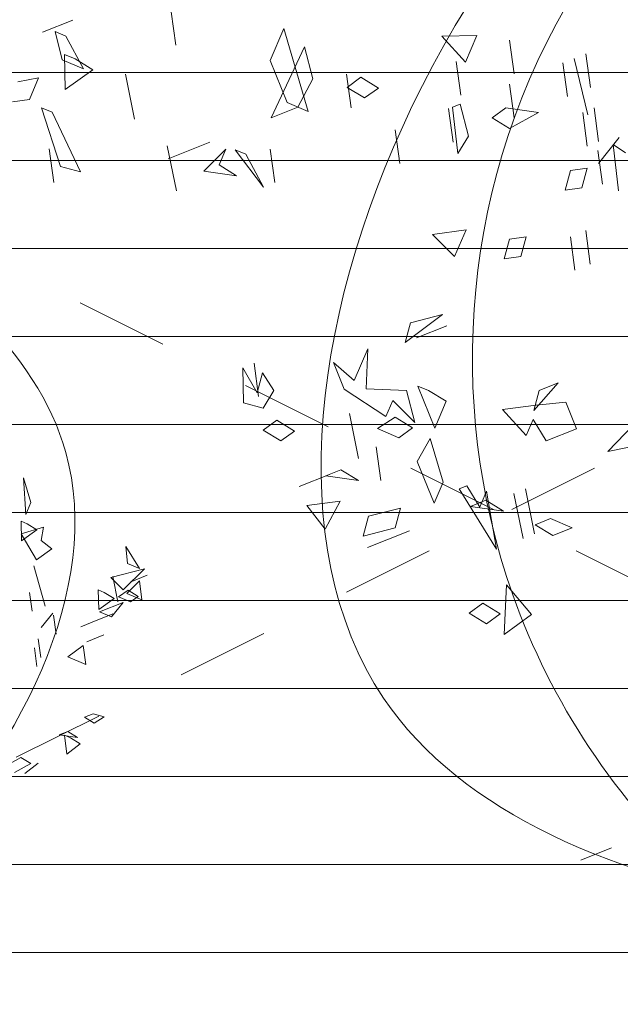
# Model space of a CAD drawing. Units: metres. Extents: x 2823.1 to 2883.1, y -326 to -294.1.
# Drawn here: x 2846.2 to 2846.8, y -314.1 to -313 of the extents above; entities that cross this region are included whole.
import ezdxf

# ---------------------------------------------------------------- set-up
doc = ezdxf.new("R2010")
doc.units = ezdxf.units.M
doc.linetypes.add('CONTINUA', pattern=[0])
doc.linetypes.add('JIS_02_1.0', pattern=[2, 1, -1])
doc.layers.add('02_OCULTAS1', color=190, linetype='JIS_02_1.0', lineweight=5)
doc.layers.add('14_Sombreados_Madera', color=7, linetype='Continuous', lineweight=0, true_color=0xb35900)
doc.layers.add('VEG 1', color=7, linetype='Continuous', lineweight=5, true_color=0x045d2e)
doc.layers.add('XR$2$STANDARD', color=7, linetype='CONTINUA')

# ---------------------------------------------------------------- blocks, each defined once
blk = doc.blocks.new('ARBOL CONCURSO 01', base_point=(140.51573, 162.27476))
at = {"layer": 'VEG 1'}
for points, start_tangent, end_tangent in [([(140.95371, 162.30439), (140.8267, 162.76061), (140.35752, 162.92391), (139.89871, 161.98038), (140.25844, 161.80546), (140.87854, 161.99334), (140.95371, 162.30439)], (-0.087738, 0.996144), (0.10116, 0.99487)), ([(140.95889, 161.95446), (140.89668, 162.52213), (140.48972, 162.89281), (140.05424, 162.60767), (140.01017, 162.0737), (140.46639, 161.68747), (140.92001, 161.8093), (140.95889, 161.95446)], (0.044479, 0.99901), (0.156401, 0.987694))]:
    blk.add_spline(points, degree=3, dxfattribs=dict(at, start_tangent=start_tangent, end_tangent=end_tangent))
blk = doc.blocks.new('veg bajo')
at = {"linetype": 'Continuous'}
for p, q in [((307.2383, 289.8238), (307.3062, 289.8432)), ((307.3062, 289.8432), (307.2867, 289.7658)), ((307.5, 289.8531), (307.4321, 289.8337)), ((307.2673, 289.7852), (307.2383, 289.8238)), ((307.4615, 289.8238), (307.5389, 289.8337)), ((307.4905, 289.7852), (307.4615, 289.8238)), ((307.2673, 289.7559), (307.2383, 289.7948)), ((307.2383, 289.7948), (307.3062, 289.7559)), ((307.5679, 289.7948), (307.4905, 289.7852)), ((307.2867, 289.7658), (307.2673, 289.7852)), ((307.1025, 289.7559), (307.1513, 289.7658)), ((307.1414, 289.7269), (307.1025, 289.7559)), ((307.1513, 289.7658), (307.1803, 289.7269)), ((307.3062, 289.7559), (307.2673, 289.7559)), ((307.1803, 289.7269), (307.1414, 289.7269)), ((307.0735, 289.4457), (307.0929, 289.5235)), ((307.0929, 289.5235), (307.1513, 289.4651)), ((307.1513, 289.4651), (307.0735, 289.4457)), ((307.2673, 289.3778), (307.2867, 289.4556)), ((307.2867, 289.4556), (307.2673, 289.3778)), ((306.9766, 289.4362), (307.054, 289.4362)), ((307.054, 289.4362), (306.9766, 289.4362)), ((307.2383, 289.3488), (307.2577, 289.4262)), ((307.2577, 289.4262), (307.2383, 289.3488)), ((306.8507, 289.3393), (306.9186, 289.3778)), ((306.9186, 289.3778), (306.9571, 289.3393)), ((306.7538, 289.2809), (306.7732, 289.3587)), ((306.7732, 289.3587), (306.8217, 289.3103)), ((306.9087, 289.3682), (306.9865, 289.3682)), ((306.9865, 289.3682), (306.9087, 289.3682)), ((306.9766, 289.3682), (307.054, 289.3682)), ((307.054, 289.3682), (306.9766, 289.3682)), ((307.1414, 289.2809), (307.1608, 289.3587)), ((307.1608, 289.3587), (307.1414, 289.2809)), ((306.7828, 289.3393), (306.8217, 289.3488)), ((306.8118, 289.3003), (306.7828, 289.3393)), ((306.8217, 289.3488), (306.8602, 289.3103)), ((306.9571, 289.3393), (306.8507, 289.3393)), ((306.8507, 289.2229), (306.8701, 289.3293)), ((306.8701, 289.3293), (306.8507, 289.2229)), ((306.8797, 289.3103), (306.9571, 289.3293)), ((306.9571, 289.3293), (306.9281, 289.2519)), ((306.8217, 289.3103), (306.7538, 289.2809)), ((306.8602, 289.3103), (306.8118, 289.3003)), ((306.9087, 289.2713), (306.8797, 289.3103)), ((307.1414, 289.2713), (307.2093, 289.3103)), ((307.2093, 289.3103), (307.1414, 289.2713)), ((306.7149, 289.2424), (306.8312, 289.2908)), ((306.8312, 289.2908), (306.8602, 289.2229)), ((306.7149, 289.2713), (306.7923, 289.2713)), ((306.7923, 289.2713), (306.7149, 289.2713)), ((306.9281, 289.2519), (306.9087, 289.2713)), ((306.8602, 289.2229), (306.7149, 289.2424)), ((306.7538, 289.126), (306.7343, 289.2324)), ((306.7343, 289.2324), (306.7732, 289.1939)), ((307.1414, 289.0581), (307.1608, 289.2324)), ((307.1608, 289.2324), (307.1414, 289.0581)), ((307.1998, 289.155), (307.2188, 289.2324)), ((307.2188, 289.2324), (307.1998, 289.155)), ((306.7732, 289.1939), (306.7538, 289.126)), ((307.0445, 289.0192), (307.1219, 289.0386)), ((307.1219, 289.0386), (307.1414, 288.9127)), ((307.0735, 288.9707), (307.0445, 289.0192)), ((307.0445, 288.9223), (307.0735, 288.9707)), ((307.0735, 288.9223), (307.1513, 288.9417)), ((307.1513, 288.9417), (307.1219, 288.8643)), ((310.5032, 288.946), (310.5807, 288.946)), ((310.5807, 288.946), (310.5032, 288.946)), ((307.1414, 288.9127), (307.0445, 288.9223)), ((307.1025, 288.8837), (307.0735, 288.9223)), ((307.1219, 288.8643), (307.1025, 288.8837)), ((307.0929, 288.8448), (307.0445, 288.6995)), ((307.054, 288.8059), (307.0929, 288.8448)), ((307.0445, 288.6995), (307.054, 288.8059)), ((310.4738, 288.3642), (310.5517, 288.3837)), ((310.5517, 288.3837), (310.5032, 288.2773)), ((310.5032, 288.2773), (310.4738, 288.3642)), ((310.5417, 288.3353), (310.5807, 288.3452)), ((310.5711, 288.2967), (310.5417, 288.3353)), ((310.5807, 288.3452), (310.6096, 288.3063)), ((310.6096, 288.3063), (310.5711, 288.2967)), ((310.3479, 288.1704), (310.309, 288.2094)), ((310.309, 288.2094), (310.3579, 288.2094)), ((310.3579, 288.2094), (310.3869, 288.1704)), ((310.3769, 288.0835), (310.3964, 288.1899)), ((310.3964, 288.1899), (310.3769, 288.0835)), ((310.4063, 288.0835), (310.4254, 288.1899)), ((310.4254, 288.1899), (310.4063, 288.0835)), ((310.4643, 288.0541), (310.4933, 288.1899)), ((310.4933, 288.1899), (310.5227, 288.0251)), ((310.3869, 288.1704), (310.3479, 288.1704)), ((310.4738, 288.0735), (310.4448, 288.1125)), ((310.4448, 288.1125), (310.5127, 288.0735)), ((310.0572, 288.093), (310.1637, 288.0735)), ((310.1637, 288.0735), (310.0572, 288.0251)), ((310.4933, 288.0835), (310.4643, 288.0541)), ((310.5127, 288.0735), (310.4738, 288.0735)), ((310.5032, 288.0251), (310.4933, 288.0835)), ((310.668, 288.0735), (310.7745, 288.0735)), ((310.7745, 288.0735), (310.668, 288.0735)), ((310.668, 288.0156), (310.697, 288.0541)), ((310.697, 288.0541), (310.7745, 288.0445)), ((310.5227, 288.0251), (310.5032, 288.0251)), ((310.5517, 287.9961), (310.5902, 288.0346)), ((310.5902, 288.0346), (310.5902, 287.9282)), ((310.7745, 288.0445), (310.7455, 288.0056)), ((310.7455, 288.0056), (310.668, 288.0156)), ((310.2121, 287.9282), (310.2121, 287.9961)), ((310.2121, 287.9961), (310.2899, 287.9961)), ((310.2899, 287.9961), (310.2995, 287.9377)), ((310.5417, 287.8893), (310.5517, 287.9961)), ((310.7939, 287.9476), (310.8519, 287.9961)), ((310.8519, 287.9961), (310.8714, 287.9282)), ((310.2995, 287.9377), (310.3285, 287.9671)), ((310.3285, 287.9671), (310.3579, 287.8893)), ((310.668, 287.8603), (310.6871, 287.9377)), ((310.6871, 287.9377), (310.668, 287.8603)), ((310.8714, 287.9282), (310.7939, 287.9476)), ((310.28, 287.9087), (310.2121, 287.9282)), ((310.2121, 287.8797), (310.2899, 287.9187)), ((310.2899, 287.9187), (310.2606, 287.8797)), ((310.3579, 287.8893), (310.28, 287.9087)), ((310.5902, 287.9282), (310.5417, 287.8893)), ((310.7649, 287.8797), (310.7359, 287.9187)), ((310.7359, 287.9187), (310.8034, 287.8797)), ((310.2606, 287.8797), (310.2121, 287.8797)), ((310.4738, 287.8214), (310.5227, 287.8702)), ((310.5227, 287.8702), (310.5227, 287.7634)), ((310.697, 287.7634), (310.7165, 287.8702)), ((310.7165, 287.8702), (310.697, 287.7634)), ((310.8034, 287.8797), (310.7649, 287.8797)), ((310.7939, 287.8797), (310.8714, 287.8797)), ((310.8714, 287.8797), (310.7939, 287.8797)), ((310.5517, 287.7634), (310.5612, 287.8408)), ((310.5612, 287.8408), (310.5902, 287.7729)), ((310.5711, 287.8507), (310.6096, 287.8603)), ((310.6001, 287.8118), (310.5711, 287.8507)), ((310.6096, 287.8603), (310.6486, 287.8214)), ((310.5032, 287.7828), (310.4738, 287.8214)), ((310.6486, 287.8214), (310.6001, 287.8118)), ((310.5902, 287.7729), (310.6196, 287.8023)), ((310.6196, 287.8023), (310.6871, 287.7054)), ((310.5227, 287.7634), (310.5032, 287.7828)), ((310.6386, 287.7245), (310.5517, 287.7634)), ((310.8328, 287.7538), (310.8714, 287.7634)), ((310.8618, 287.7149), (310.8328, 287.7538)), ((310.8714, 287.7634), (310.9007, 287.7245)), ((310.6001, 287.6375), (310.6386, 287.7245)), ((310.9007, 287.7245), (310.8618, 287.7149)), ((310.6871, 287.7054), (310.6871, 287.6375)), ((310.6581, 287.6955), (310.6001, 287.6375)), ((310.6871, 287.6375), (310.6581, 287.6955)), ((310.8424, 287.647), (310.8813, 287.676)), ((310.8813, 287.676), (310.9198, 287.647)), ((310.4063, 287.6276), (310.5127, 287.6566)), ((310.4063, 287.6566), (310.4838, 287.6566)), ((310.4838, 287.6566), (310.4063, 287.6566)), ((310.5127, 287.6566), (310.4838, 287.618)), ((310.0183, 287.5696), (310.0378, 287.647)), ((310.0378, 287.647), (310.0183, 287.5696)), ((310.0572, 287.5696), (310.0767, 287.647)), ((310.0767, 287.647), (310.0572, 287.5696)), ((310.8519, 287.5986), (310.8424, 287.647)), ((310.8813, 287.6375), (310.8519, 287.5986)), ((310.8618, 287.5696), (310.8813, 287.647)), ((310.8813, 287.647), (310.8618, 287.5696)), ((310.8908, 287.5696), (310.8813, 287.6375)), ((310.9198, 287.647), (310.8908, 287.5696)), ((310.4838, 287.618), (310.4063, 287.6276)), ((310.1541, 287.5307), (310.1831, 287.5696)), ((310.1831, 287.5696), (310.222, 287.5597)), ((310.222, 287.5597), (310.193, 287.5211)), ((310.193, 287.5211), (310.1541, 287.5307)), ((309.9119, 287.5112), (309.8825, 287.4048)), ((310.28, 287.4628), (310.3285, 287.5112)), ((310.3285, 287.5112), (310.3579, 287.4433)), ((309.9214, 287.4048), (309.9409, 287.4822)), ((309.9409, 287.4822), (309.9214, 287.4048)), ((309.9603, 287.4338), (309.9893, 287.4727)), ((309.9893, 287.4727), (310.0282, 287.4628)), ((310.0282, 287.4628), (309.9989, 287.4242)), ((310.3579, 287.4433), (310.28, 287.4628)), ((309.8825, 287.4048), (309.8634, 287.4338)), ((309.8634, 287.3949), (309.9313, 287.4338)), ((309.9313, 287.4338), (309.8634, 287.3949)), ((309.9989, 287.4242), (309.9603, 287.4338)), ((309.8924, 287.3079), (309.9119, 287.3853)), ((309.9119, 287.3853), (309.8924, 287.3079)), ((309.9214, 287.3079), (309.9409, 287.3853)), ((309.9409, 287.3853), (309.9214, 287.3079)), ((309.8924, 287.1816), (309.9119, 287.3174)), ((309.9119, 287.3174), (309.8924, 287.1816)), ((310.193, 287.2594), (310.2316, 287.2884)), ((310.2316, 287.2884), (310.2026, 287.1816)), ((309.8634, 287.1816), (309.8825, 287.2594)), ((309.8825, 287.2594), (309.8634, 287.1816)), ((309.9214, 287.1816), (309.9409, 287.2594)), ((309.9409, 287.2594), (309.9214, 287.1816)), ((310.0183, 287.269), (310.0958, 287.2785)), ((310.0862, 287.23), (310.0183, 287.269)), ((310.0572, 287.1816), (310.0767, 287.2594)), ((310.0767, 287.2594), (310.0572, 287.1816)), ((310.0958, 287.2785), (310.1251, 287.24)), ((310.1831, 287.1816), (310.193, 287.2594)), ((310.2121, 287.1816), (310.2316, 287.2594)), ((310.2316, 287.2594), (310.2121, 287.1816)), ((310.3479, 287.1816), (310.3674, 287.2594)), ((310.3674, 287.2594), (310.3479, 287.1816)), ((310.1251, 287.24), (310.0862, 287.23)), ((310.6386, 287.1141), (310.6581, 287.1915)), ((310.6581, 287.1915), (310.6386, 287.1141)), ((310.697, 287.1042), (310.6871, 287.1915)), ((310.6871, 287.1915), (310.7165, 287.0847)), ((310.2026, 287.1816), (310.1831, 287.1816)), ((310.0183, 287.0847), (310.0378, 287.1625)), ((310.0378, 287.1625), (310.0183, 287.0847)), ((310.1541, 287.0847), (310.1736, 287.1625)), ((310.1736, 287.1625), (310.1541, 287.0847)), ((310.7649, 287.1042), (310.7359, 287.1431)), ((310.7359, 287.1431), (310.8034, 287.1042)), ((310.8618, 287.0168), (310.8813, 287.1236)), ((310.8813, 287.1236), (310.8618, 287.0168)), ((310.0862, 287.0462), (310.1347, 287.0946)), ((310.1347, 287.0946), (310.1637, 287.0168)), ((310.4063, 287.0168), (310.4254, 287.0946)), ((310.4254, 287.0946), (310.4063, 287.0168)), ((310.7165, 287.0847), (310.697, 287.1042)), ((310.7359, 287.0752), (310.7649, 287.1042)), ((310.8034, 287.1042), (310.7359, 287.0752)), ((310.3479, 287.0752), (310.3869, 287.0847)), ((310.3769, 287.0362), (310.3479, 287.0752)), ((310.3869, 287.0847), (310.4158, 287.0462)), ((310.5032, 286.8619), (310.5227, 287.0652)), ((310.5227, 287.0652), (310.5612, 287.0267)), ((310.1637, 287.0168), (310.0862, 287.0462)), ((310.4158, 287.0462), (310.3769, 287.0362)), ((310.6096, 287.0462), (310.4738, 286.9199)), ((310.4838, 286.9977), (310.5417, 287.0462)), ((310.5417, 287.0462), (310.6096, 287.0462)), ((310.5612, 287.0267), (310.5612, 286.9199)), ((310.7649, 287.0462), (310.8714, 287.0462)), ((310.8714, 287.0462), (310.7649, 287.0462)), ((310.4738, 286.9199), (310.4838, 286.9977)), ((311.0846, 286.8424), (311.0751, 286.9977)), ((311.0751, 286.9977), (311.114, 286.9683)), ((311.1235, 286.9199), (311.143, 286.9977)), ((311.143, 286.9977), (311.1235, 286.9199)), ((311.114, 286.9683), (311.1041, 286.823)), ((310.5612, 286.9199), (310.5032, 286.8619)), ((310.8908, 286.823), (310.9103, 286.9298)), ((310.9103, 286.9298), (310.8908, 286.823)), ((311.1041, 286.823), (311.0846, 286.8424)), ((310.7359, 286.7261), (310.755, 286.8035)), ((310.755, 286.8035), (310.7359, 286.7261)), ((310.9587, 286.7845), (311.0362, 286.8035)), ((311.0362, 286.8035), (311.0072, 286.7261)), ((311.0846, 286.7551), (311.1235, 286.794)), ((311.1235, 286.794), (311.1624, 286.7845)), ((310.9877, 286.7455), (310.9587, 286.7845)), ((310.9877, 286.6872), (310.9782, 286.7745)), ((310.9782, 286.7745), (311.0167, 286.736)), ((311.0072, 286.7261), (310.9877, 286.7455)), ((311.1331, 286.7455), (311.0846, 286.7551)), ((311.0167, 286.736), (311.0072, 286.6681)), ((311.0072, 286.6681), (310.9877, 286.6872)), ((310.9587, 286.6582), (311.0362, 286.6582)), ((311.0362, 286.6582), (310.9587, 286.6582))]:
    blk.add_line(p, q, dxfattribs=at)

msp = doc.modelspace()

# ---------------------------------------------------------------- hatches: boundary and pattern name
at = {"layer": '14_Sombreados_Madera', "ltscale": 0.01}
h = msp.add_hatch(dxfattribs=at)
h.set_pattern_fill('ANSI31', color=256, scale=0.03, angle=315)
h.set_pattern_definition([(0, (1373.80502, -120.57593), (3e-17, 0.09525), [])])
h.paths.add_polyline_path([(2840.5224, -314.3541), (2852.9224, -314.3541), (2852.9224, -312.5547), (2840.5224, -312.5547)])

# ---------------------------------------------------------------- linework, layer by layer
at = {"layer": '02_OCULTAS1', "ltscale": 0.1}
for points in [[(2845.1224, -314.3541), (2848.3224, -312.7541)], [(2848.3224, -314.3541), (2845.1224, -312.7541)]]:
    msp.add_lwpolyline(points, dxfattribs=at)

# ---------------------------------------------------------------- block references
at = {"layer": 'VEG 1', "rotation": 201.7859087940296}
for p, xscale, yscale, zscale in [((2929.8358, -138.1277), 0.4583193373403313, 0.4583193373403313, 0.4583193373403313), ((2892.1024, -214.9861), 0.2579046849323583, 0.2579046849323583, 0.2579046849323583)]:
    msp.add_blockref('veg bajo', p, dxfattribs=dict(at, xscale=xscale, yscale=yscale, zscale=zscale))
at = {"layer": 'XR$2$STANDARD', "color": 7, "linetype": 'CONTINUA', "lineweight": 35}
for p, xscale, yscale, zscale, rotation in [((2847.3616, -313.4077), 1.231968102605777, 1.231968102605777, 1.231968102605777, 358.7147270034616), ((2845.6158, -313.552), 0.9318282592999355, 0.9318282592999355, 0.9318282592999355, 160.3263684275237)]:
    msp.add_blockref('ARBOL CONCURSO 01', p, dxfattribs=dict(at, xscale=xscale, yscale=yscale, zscale=zscale, rotation=rotation))

doc.saveas('drawing.dxf')
